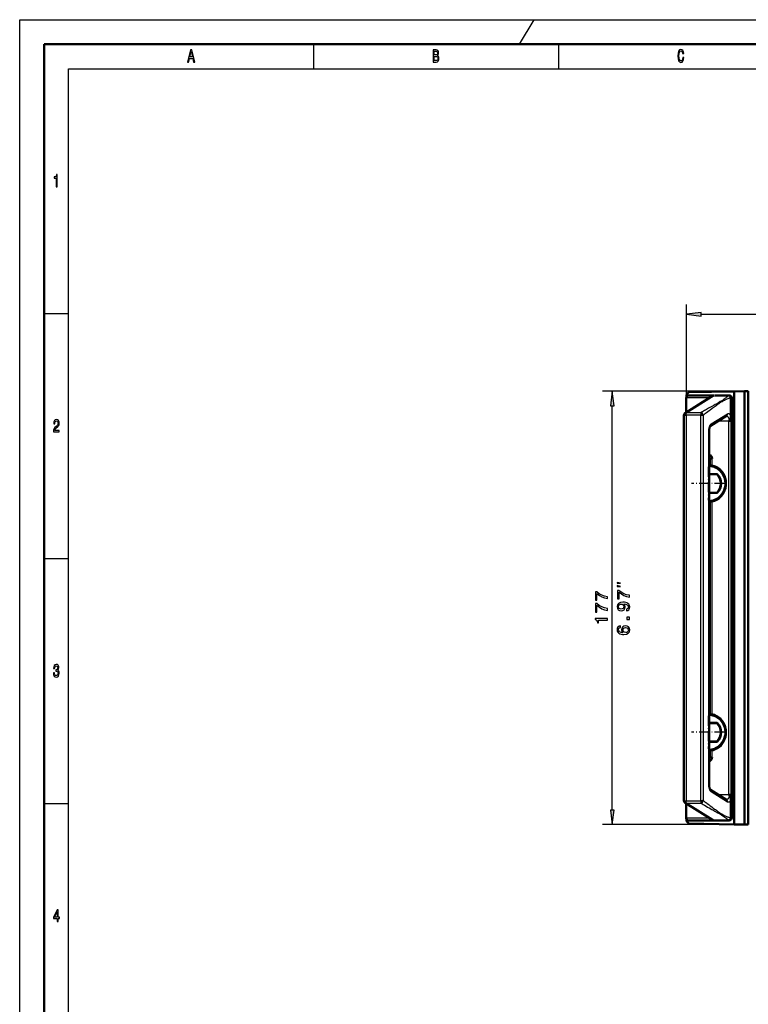
# Model space of a CAD drawing. Extents: x 0 to 841, y 0 to 594.
# Drawn here: x 0 to 149, y 393 to 594 of the extents above; entities that cross this region are included whole.
import ezdxf

# ---------------------------------------------------------------- set-up
doc = ezdxf.new("R2010")
doc.units = 0
doc.linetypes.add('DASHDOT', pattern=[18.5, 12, -3, 0.5, -3])

msp = doc.modelspace()

# ---------------------------------------------------------------- linework, layer by layer
at = {"color": 7, "lineweight": 25}
for p, q in [((0, 0), (0, 594)), ((0, 594), (841, 594)), ((10, 10), (10, 584)), ((10, 584), (831, 584)), ((139.135254, 533.849121), (374.486572, 533.849121)), ((148.685913, 518.158936), (119.004105, 518.158936)), ((121.004105, 432.632813), (121.004105, 515.184631)), ((136.129623, 513.281982), (136.129623, 434.533936)), ((139.094574, 434.533936), (139.094574, 513.281982)), ((139.566193, 513.28186), (139.566193, 434.534088)), ((144.737762, 512.097473), (144.737762, 435.718475)), ((145.250671, 512.097473), (145.250671, 435.718475)), ((140.748871, 437.795074), (140.748871, 510.020844)), ((141.056885, 452.313934), (141.056885, 495.501984)), ((141.380569, 452.278992), (141.380569, 495.536926)), ((148.685913, 429.658447), (119.004105, 429.658447))]:
    msp.add_line(p, q, dxfattribs=at)
at = {"color": 7, "lineweight": 25, "ltscale": 0.145774}
msp.add_line((105, 594), (102, 589), dxfattribs=at)
at = {"color": 7, "lineweight": 50}
for p, q in [((5, 5), (5, 589)), ((5, 589), (836, 589)), ((145.407745, 516.782959), (145.407745, 431.032959)), ((145.882813, 429.706757), (145.882813, 518.108887)), ((148.019867, 518.14624), (148.019867, 429.669464)), ((148.785843, 518.157837), (148.785843, 429.657837)), ((135.642715, 434.561829), (135.642715, 513.254089)), ((140.790344, 437.795074), (140.790344, 510.020844))]:
    msp.add_line(p, q, dxfattribs=at)
at = {"color": 7, "lineweight": 25, "ltscale": 0.125}
for p, q in [((60, 589), (60, 584)), ((110, 589), (110, 584)), ((5, 534), (10, 534)), ((5, 484), (10, 484)), ((5, 434), (10, 434))]:
    msp.add_line(p, q, dxfattribs=at)
at = {"color": 7, "lineweight": 25, "ltscale": 0.460248}
msp.add_line((136.160919, 517.439209), (136.160919, 535.849121), dxfattribs=at)
at = {"color": 7, "lineweight": 50, "ltscale": 0.16514}
msp.add_line((135.868073, 513.699951), (141.474503, 517.193054), dxfattribs=at)
at = {"color": 7, "lineweight": 50, "ltscale": 0.073329}
for p, q in [((136.108551, 513.849792), (136.108551, 516.782959)), ((136.108551, 431.032959), (136.108551, 433.966125))]:
    msp.add_line(p, q, dxfattribs=at)
at = {"color": 7, "lineweight": 25, "ltscale": 0.117695}
for p, q in [((140.816345, 516.782959), (136.108551, 516.782959)), ((136.108551, 431.032959), (140.816345, 431.032959))]:
    msp.add_line(p, q, dxfattribs=at)
at = {"color": 7, "lineweight": 25, "ltscale": 0.166319}
for p, q in [((136.139328, 513.764954), (141.785828, 517.282959)), ((141.785828, 430.532959), (136.139328, 434.050964))]:
    msp.add_line(p, q, dxfattribs=at)
at = {"color": 7, "lineweight": 50, "ltscale": 0.017831}
for p, q in [((136.660828, 517.947937), (136.160919, 517.439209)), ((136.160919, 430.376465), (136.660828, 429.867737))]:
    msp.add_line(p, q, dxfattribs=at)
at = {"color": 7, "lineweight": 50, "ltscale": 0.010867}
msp.add_line((136.160919, 517.004517), (136.160919, 517.439209), dxfattribs=at)
at = {"color": 7, "lineweight": 50, "ltscale": 0.129286}
msp.add_line((136.61438, 517.282959), (141.785812, 517.282959), dxfattribs=at)
at = {"color": 7, "lineweight": 50, "ltscale": 0.230585}
for p, q in [((136.660828, 517.947937), (145.882813, 518.108887)), ((136.660828, 429.867737), (145.882813, 429.706757))]:
    msp.add_line(p, q, dxfattribs=at)
at = {"color": 7, "lineweight": 50, "ltscale": 0.069637}
for p, q in [((141.958771, 517.282959), (144.744263, 517.282959)), ((144.744263, 430.532959), (141.958771, 430.532959))]:
    msp.add_line(p, q, dxfattribs=at)
at = {"color": 7, "lineweight": 50, "ltscale": 0.004091}
msp.add_line((144.744263, 517.282959), (144.907913, 517.282959), dxfattribs=at)
at = {"color": 7, "lineweight": 50, "ltscale": 0.004274}
msp.add_line((145.407745, 516.782959), (145.237595, 516.799377), dxfattribs=at)
at = {"color": 7, "lineweight": 50, "ltscale": 0.09463}
for p, q in [((145.237595, 513.01416), (145.237595, 516.799377)), ((145.237595, 431.016571), (145.237595, 434.801788))]:
    msp.add_line(p, q, dxfattribs=at)
at = {"color": 7, "lineweight": 50, "ltscale": 0.053434}
for p, q in [((145.882828, 518.108459), (148.019867, 518.14563)), ((148.019867, 429.670044), (145.882828, 429.707214))]:
    msp.add_line(p, q, dxfattribs=at)
at = {"color": 7, "lineweight": 50, "ltscale": 0.016654}
for p, q in [((148.019867, 518.14563), (148.685913, 518.157227)), ((148.019867, 429.670044), (148.685913, 429.658447))]:
    msp.add_line(p, q, dxfattribs=at)
at = {"color": 7, "lineweight": 50, "ltscale": 0.0025}
for p, q in [((148.685913, 518.157227), (148.785889, 518.158936)), ((148.685913, 429.658447), (148.785889, 429.656738))]:
    msp.add_line(p, q, dxfattribs=at)
at = {"color": 7, "lineweight": 50, "ltscale": 0.001876}
for p, q in [((148.860916, 517.520447), (148.785889, 517.520447)), ((148.860916, 430.295471), (148.785889, 430.295471))]:
    msp.add_line(p, q, dxfattribs=at)
at = {"color": 7, "lineweight": 25, "ltscale": 0.000162}
msp.add_line((136.09935, 513.637573), (136.099182, 513.644043), dxfattribs=at)
at = {"color": 7, "lineweight": 25, "ltscale": 0.074124}
for p, q in [((139.094574, 513.281982), (136.129623, 513.281982)), ((136.129623, 434.533936), (139.094574, 434.533936))]:
    msp.add_line(p, q, dxfattribs=at)
at = {"color": 7, "lineweight": 25, "ltscale": 0.07412}
for p, q in [((139.104126, 513.764954), (136.139328, 513.764954)), ((136.139328, 434.050964), (139.104126, 434.050964))]:
    msp.add_line(p, q, dxfattribs=at)
at = {"color": 7, "lineweight": 25, "ltscale": 0.0013}
msp.add_line((139.064056, 513.637573), (139.067444, 513.585693), dxfattribs=at)
at = {"color": 7, "lineweight": 50, "ltscale": 0.098027}
msp.add_line((141.037888, 511.048462), (144.365875, 513.121948), dxfattribs=at)
at = {"color": 7, "lineweight": 25, "ltscale": 0.098174}
for p, q in [((141.22702, 511.469727), (144.560013, 513.546326)), ((144.560013, 434.269592), (141.22702, 436.346191))]:
    msp.add_line(p, q, dxfattribs=at)
at = {"color": 7, "lineweight": 50, "ltscale": 0.001655}
msp.add_line((145.237595, 513.01416), (145.240021, 512.947998), dxfattribs=at)
at = {"color": 7, "lineweight": 50, "ltscale": 0.016753}
msp.add_line((145.249359, 512.277954), (145.240189, 512.947998), dxfattribs=at)
at = {"color": 7, "lineweight": 25, "ltscale": 0.050406}
for p, q in [((142.721512, 512.097473), (144.737762, 512.097473)), ((144.737762, 435.718475), (142.721527, 435.718475))]:
    msp.add_line(p, q, dxfattribs=at)
at = {"color": 7, "lineweight": 50, "ltscale": 0.012823}
for p, q in [((144.737762, 512.097473), (145.250671, 512.097473)), ((145.250671, 435.718475), (144.737762, 435.718475))]:
    msp.add_line(p, q, dxfattribs=at)
at = {"color": 7, "lineweight": 50, "ltscale": 0.004067}
for p, q in [((144.900452, 512.097473), (144.737762, 512.097473)), ((144.737762, 435.718475), (144.900452, 435.718475))]:
    msp.add_line(p, q, dxfattribs=at)
at = {"color": 7, "lineweight": 50, "ltscale": 0.004515}
msp.add_line((145.249344, 512.278076), (145.250671, 512.097473), dxfattribs=at)
at = {"color": 7, "lineweight": 25, "ltscale": 0.001037}
for p, q in [((140.790344, 510.020844), (140.748871, 510.020844)), ((140.748871, 437.795074), (140.790344, 437.795074))]:
    msp.add_line(p, q, dxfattribs=at)
at = {"color": 7, "linetype": 'DASHDOT', "lineweight": 25, "ltscale": 0.168999}
msp.add_line((140.560913, 502.687836), (140.560913, 495.927856), dxfattribs=at)
at = {"color": 7, "lineweight": 50, "ltscale": 0.006664}
for p, q in [((141.056885, 504.432953), (140.790344, 504.432953)), ((140.790344, 443.382965), (141.056885, 443.382965))]:
    msp.add_line(p, q, dxfattribs=at)
at = {"color": 7, "lineweight": 25, "ltscale": 0.032976}
for p, q in [((141.056885, 503.113922), (141.056885, 504.432953)), ((141.056885, 443.382965), (141.056885, 444.701996))]:
    msp.add_line(p, q, dxfattribs=at)
at = {"color": 7, "lineweight": 50, "ltscale": 0.008092}
for p, q in [((141.056885, 504.432953), (141.380569, 504.432953)), ((141.380569, 443.382965), (141.056885, 443.382965))]:
    msp.add_line(p, q, dxfattribs=at)
at = {"color": 7, "lineweight": 25, "ltscale": 0.033849}
for p, q in [((141.380569, 503.078979), (141.380569, 504.432953)), ((141.380569, 443.382965), (141.380569, 444.736938))]:
    msp.add_line(p, q, dxfattribs=at)
at = {"color": 7, "lineweight": 50, "ltscale": 0.039916}
for p, q in [((140.790359, 501.242279), (142.386993, 501.24472)), ((142.386993, 497.370972), (140.790359, 497.373413)), ((140.790359, 450.442291), (142.386993, 450.444702)), ((142.386993, 446.570984), (140.790359, 446.573395))]:
    msp.add_line(p, q, dxfattribs=at)
at = {"color": 7, "lineweight": 50, "ltscale": 0.039294}
for p, q in [((142.362122, 501.182831), (140.790359, 501.182831)), ((140.790359, 497.432831), (142.362122, 497.432831)), ((142.362122, 450.382843), (140.790359, 450.382843)), ((140.790359, 446.632843), (142.362122, 446.632843))]:
    msp.add_line(p, q, dxfattribs=at)
at = {"color": 7, "lineweight": 50, "ltscale": 0.001668}
msp.add_line((142.386993, 501.24472), (142.362122, 501.182831), dxfattribs=at)
at = {"color": 7, "lineweight": 25, "ltscale": 0.001547}
for p, q in [((142.362122, 501.182831), (142.404968, 501.227478)), ((142.362122, 450.382843), (142.404968, 450.42749)), ((142.362122, 446.632843), (142.404968, 446.588196))]:
    msp.add_line(p, q, dxfattribs=at)
at = {"color": 7, "lineweight": 50, "ltscale": 0.000623}
for p, q in [((142.386993, 501.24472), (142.404968, 501.227478)), ((142.404968, 497.388214), (142.386993, 497.370972))]:
    msp.add_line(p, q, dxfattribs=at)
at = {"color": 7, "linetype": 'DASHDOT', "lineweight": 25, "ltscale": 0.169}
for p, q in [((143.940918, 499.307831), (137.180908, 499.307831)), ((140.560913, 451.887848), (140.560913, 445.127838)), ((143.940918, 448.507843), (137.180908, 448.507843))]:
    msp.add_line(p, q, dxfattribs=at)
at = {"color": 7, "lineweight": 50, "ltscale": 0.001667}
for p, q in [((142.386993, 497.370972), (142.362122, 497.432831)), ((142.362122, 450.382843), (142.386993, 450.444702)), ((142.362122, 446.632843), (142.386993, 446.570984))]:
    msp.add_line(p, q, dxfattribs=at)
at = {"color": 7, "lineweight": 25, "ltscale": 0.001546}
msp.add_line((142.362122, 497.432831), (142.404968, 497.388214), dxfattribs=at)
at = {"color": 7, "lineweight": 50, "ltscale": 0.000622}
for p, q in [((142.386993, 450.444702), (142.404968, 450.42749)), ((142.404968, 446.588196), (142.386993, 446.570984))]:
    msp.add_line(p, q, dxfattribs=at)
at = {"color": 7, "lineweight": 50, "ltscale": 0.097987}
msp.add_line((144.365875, 434.69397), (141.039246, 436.766602), dxfattribs=at)
at = {"color": 7, "lineweight": 25, "ltscale": 0.000951}
msp.add_line((135.706161, 434.561066), (135.668228, 434.563965), dxfattribs=at)
at = {"color": 7, "lineweight": 50, "ltscale": 0.001623}
msp.add_line((145.23999, 434.866669), (145.237595, 434.801788), dxfattribs=at)
at = {"color": 7, "lineweight": 50, "ltscale": 0.017333}
msp.add_line((145.249573, 435.559937), (145.240173, 434.866699), dxfattribs=at)
at = {"color": 7, "lineweight": 50, "ltscale": 0.00397}
msp.add_line((145.250671, 435.718475), (145.249573, 435.559692), dxfattribs=at)
at = {"color": 7, "lineweight": 50, "ltscale": 0.165141}
msp.add_line((141.474487, 430.622894), (135.868011, 434.115997), dxfattribs=at)
at = {"color": 7, "lineweight": 25, "ltscale": 0.000649}
msp.add_line((139.064056, 434.178345), (139.063843, 434.152405), dxfattribs=at)
at = {"color": 7, "lineweight": 50, "ltscale": 0.010874}
msp.add_line((136.160919, 430.376465), (136.160919, 430.811432), dxfattribs=at)
at = {"color": 7, "lineweight": 50, "ltscale": 0.13361}
msp.add_line((141.958771, 430.532959), (136.61438, 430.532959), dxfattribs=at)
at = {"color": 7, "lineweight": 50, "ltscale": 0.000253}
msp.add_line((144.754395, 430.532867), (144.744263, 430.532959), dxfattribs=at)
at = {"color": 7, "lineweight": 50, "ltscale": 0.003837}
msp.add_line((144.754425, 430.532867), (144.907913, 430.532959), dxfattribs=at)
at = {"color": 7, "lineweight": 25, "ltscale": 0.004273}
msp.add_line((145.237595, 431.016571), (145.407745, 431.032959), dxfattribs=at)
at = {"color": 7, "lineweight": 25}
for points in [[(34.255333, 585.350159), (34.48069, 585.350159), (34.659512, 586.085022), (35.338039, 586.085022), (35.516857, 585.350159), (35.74712, 585.350159), (35.124928, 587.85376), (34.875072, 587.85376)], [(34.737896, 586.391235), (35, 587.49353), (35.262104, 586.391235)], [(85.306198, 586.70105), (85.477669, 586.909973), (85.521759, 587.050476), (85.536453, 587.223328), (85.504608, 587.49353), (85.409081, 587.688049), (85.254753, 587.806946), (85.039192, 587.850159), (84.434151, 587.850159), (84.434151, 585.350159), (85.073486, 585.350159), (85.3013, 585.400574), (85.470314, 585.548279), (85.575645, 585.78241), (85.612389, 586.099426), (85.590347, 586.311951), (85.531555, 586.488464), (85.43602, 586.618164)], [(84.992653, 586.812683), (84.659508, 586.812683), (84.659508, 587.551147), (85.012245, 587.551147), (85.144524, 587.529541), (85.23761, 587.464722), (85.293945, 587.353027), (85.313545, 587.187317), (85.291496, 587.021606), (85.232712, 586.906372), (85.132278, 586.83429)], [(135.396835, 586.279541), (135.347839, 585.97699), (135.266998, 585.760803), (135.154327, 585.627563), (135.022049, 585.58429), (134.862823, 585.64917), (134.7379, 585.843689), (134.654617, 586.160706), (134.62767, 586.600159), (134.654617, 587.036011), (134.735443, 587.356628), (134.860382, 587.551147), (135.022049, 587.619629), (135.139618, 587.583618), (135.240051, 587.482727), (135.318451, 587.320618), (135.37233, 587.09729), (135.605042, 587.09729), (135.531555, 587.439514), (135.404175, 587.698853), (135.230255, 587.860962), (135.022049, 587.918579), (134.76239, 587.828552), (134.56398, 587.576355), (134.4366, 587.162109), (134.392502, 586.600159), (134.4366, 586.038208), (134.56398, 585.623962), (134.76239, 585.368164), (135.022049, 585.281738), (135.249863, 585.350159), (135.433578, 585.541077), (135.5634, 585.854492), (135.631989, 586.279541)], [(85.046539, 585.64917), (84.659508, 585.64917), (84.659508, 586.510071), (85.024498, 586.510071), (85.178818, 586.484863), (85.289047, 586.409241), (85.355186, 586.279541), (85.377235, 586.092224), (85.355186, 585.894104), (85.293945, 585.757202), (85.191063, 585.674377)], [(7.455908, 559.850159), (7.678818, 559.850159), (7.678818, 562.368164), (7.512248, 562.368164), (7.468155, 562.148438), (7.379971, 562.000732), (7.245245, 561.914307), (7.059078, 561.885437), (7.059078, 561.6297), (7.455908, 561.6297)], [(139.135254, 534.240723), (136.160919, 533.849121), (139.135254, 533.45752)], [(121.395691, 515.184631), (121.004105, 518.158936), (120.612534, 515.184631)], [(6.902306, 509.850159), (8.070749, 509.850159), (8.070749, 510.159943), (7.147262, 510.159943), (7.198703, 510.329254), (7.286888, 510.469757), (7.55879, 510.725525), (7.703314, 510.833588), (7.864985, 510.988495), (7.980115, 511.16861), (8.046253, 511.381134), (8.070749, 511.622498), (8.029106, 511.925079), (7.913977, 512.162842), (7.737608, 512.314148), (7.509798, 512.368164), (7.27464, 512.306946), (7.095821, 512.137634), (6.980691, 511.867462), (6.941498, 511.510834), (6.941498, 511.460388), (7.164409, 511.460388), (7.164409, 511.489197), (7.186455, 511.734161), (7.252594, 511.914276), (7.357925, 512.029541), (7.49755, 512.069153), (7.639625, 512.033142), (7.744956, 511.943085), (7.813545, 511.802612), (7.83804, 511.626099), (7.820893, 511.460388), (7.774352, 511.319885), (7.695965, 511.197418), (7.588184, 511.089355), (7.44366, 510.974091), (7.203602, 510.750732), (7.034582, 510.51297), (6.93415, 510.224792), (6.902306, 509.860962)], [(122.670776, 478.954224), (122.004105, 479.12088), (122.004105, 478.954224)], [(122.670776, 478.287567), (122.004105, 478.454224), (122.004105, 478.287567)], [(120.004105, 475.826569), (120.004105, 476.190399), (119.409729, 476.309296), (118.854965, 476.518219), (118.339844, 476.813599), (117.857132, 477.199066), (117.558136, 477.199066), (117.558136, 475.484344), (117.885956, 475.484344), (117.885956, 476.853241), (118.372253, 476.45697), (118.880188, 476.15799), (119.420532, 475.949066)], [(124.504105, 476.119202), (124.504105, 476.483032), (123.909729, 476.601929), (123.354965, 476.810852), (122.839844, 477.106232), (122.357132, 477.491669), (122.058136, 477.491669), (122.058136, 475.776978), (122.385956, 475.776978), (122.385956, 477.145874), (122.872253, 476.749603), (123.380188, 476.450623), (123.920532, 476.241669)], [(120.004105, 473.40799), (120.004105, 473.77182), (119.409729, 473.890686), (118.854965, 474.09964), (118.339844, 474.39502), (117.857132, 474.780457), (117.558136, 474.780457), (117.558136, 473.065765), (117.885956, 473.065765), (117.885956, 474.434662), (118.372253, 474.038391), (118.880188, 473.73941), (119.420532, 473.530457)], [(123.884506, 473.336792), (124.169083, 473.390808), (124.388824, 473.545715), (124.525711, 473.79068), (124.576157, 474.114868), (124.550934, 474.327423), (124.486099, 474.518341), (124.37442, 474.68045), (124.215927, 474.817322), (124.017792, 474.925415), (123.772842, 475.004639), (123.491852, 475.051483), (123.167648, 475.069489), (122.659729, 475.00824), (122.288681, 474.831726), (122.065338, 474.550751), (121.986099, 474.165314), (122.050934, 473.812286), (122.223846, 473.545715), (122.490417, 473.372803), (122.825424, 473.315186), (123.171249, 473.372803), (123.434219, 473.542114), (123.59993, 473.794281), (123.653961, 474.114868), (123.58551, 474.453491), (123.376587, 474.709259), (123.776443, 474.651611), (124.06102, 474.536346), (124.230331, 474.359833), (124.284363, 474.118469), (124.259155, 473.931152), (124.179901, 473.794281), (124.053818, 473.704224), (123.884506, 473.668182)], [(122.821823, 473.664581), (122.59848, 473.700623), (122.421967, 473.801483), (122.310303, 473.959991), (122.270676, 474.165314), (122.310303, 474.377838), (122.421967, 474.539948), (122.594879, 474.640808), (122.818222, 474.68045), (123.045166, 474.640808), (123.214478, 474.539948), (123.318939, 474.374237), (123.354965, 474.15451), (123.318939, 473.95639), (123.214478, 473.801483), (123.048767, 473.700623)], [(120.004105, 471.425293), (120.004105, 471.753082), (117.486099, 471.753082), (117.486099, 471.508148), (117.705841, 471.443298), (117.853531, 471.313599), (117.939987, 471.115479), (117.968796, 470.841705), (118.224564, 470.841705), (118.224564, 471.425293)], [(124.504105, 471.53418), (124.504105, 472.031311), (123.967361, 472.031311), (123.967361, 471.53418)], [(122.677734, 470.228729), (122.385956, 470.160278), (122.169815, 470.00177), (122.032928, 469.756805), (121.986099, 469.439819), (122.011307, 469.227264), (122.079758, 469.043549), (122.191422, 468.881439), (122.34993, 468.744568), (122.54805, 468.636505), (122.789413, 468.557251), (123.07399, 468.506805), (123.394592, 468.492401), (123.906128, 468.550049), (124.277161, 468.726563), (124.500504, 469.011139), (124.576157, 469.400177), (124.511307, 469.749603), (124.341995, 470.016174), (124.075424, 470.189087), (123.736816, 470.250336), (123.394592, 470.189087), (123.131622, 470.023376), (122.965927, 469.767609), (122.908279, 469.450623), (122.980331, 469.108398), (123.185654, 468.852631), (122.789413, 468.906677), (122.504822, 469.021942), (122.33551, 469.198456), (122.277878, 469.44342), (122.306702, 469.623535), (122.382339, 469.760406), (122.508423, 469.850464), (122.677734, 469.897308)], [(123.740417, 469.900909), (123.967361, 469.861267), (124.140274, 469.760406), (124.255539, 469.598297), (124.291565, 469.396576), (124.255539, 469.184052), (124.143875, 469.021942), (123.970963, 468.91748), (123.744019, 468.88504), (123.520676, 468.921082), (123.351364, 469.021942), (123.243301, 469.187653), (123.203674, 469.41098), (123.243301, 469.60553), (123.347763, 469.760406), (123.517075, 469.861267)], [(6.882709, 460.635468), (6.882709, 460.61026), (6.921902, 460.264435), (7.037032, 460.005066), (7.2183, 459.839355), (7.458357, 459.778107), (7.713112, 459.839355), (7.904179, 459.997864), (8.026657, 460.25), (8.070749, 460.574219), (8.051152, 460.786743), (7.997262, 460.959656), (7.909078, 461.092957), (7.791498, 461.190216), (7.95072, 461.384735), (8.00706, 461.69455), (7.970317, 461.975525), (7.864985, 462.188049), (7.693516, 462.32135), (7.458357, 462.368164), (7.237896, 462.310547), (7.068876, 462.152039), (6.958645, 461.899872), (6.921902, 461.56485), (6.921902, 461.539642), (7.139914, 461.539642), (7.15951, 461.770203), (7.223199, 461.935883), (7.326081, 462.036743), (7.470605, 462.072784), (7.597982, 462.043976), (7.691066, 461.968323), (7.747406, 461.845825), (7.769452, 461.680115), (7.747406, 461.503632), (7.688617, 461.384735), (7.585735, 461.312683), (7.446109, 461.291077), (7.350576, 461.294678), (7.350576, 461.010101), (7.470605, 461.017303), (7.624928, 460.984894), (7.740057, 460.898438), (7.808645, 460.757935), (7.833141, 460.574219), (7.806196, 460.365295), (7.735158, 460.210388), (7.622478, 460.113129), (7.473055, 460.080719), (7.318732, 460.11673), (7.206052, 460.224792), (7.135015, 460.397705), (7.108069, 460.635468)], [(120.612534, 432.632813), (121.004105, 429.658447), (121.395691, 432.632813)], [(7.634726, 409.850159), (7.855187, 409.850159), (7.855187, 410.469757), (8.097694, 410.469757), (8.097694, 410.757935), (7.855187, 410.757935), (7.855187, 412.296112), (7.632277, 412.296112), (6.887608, 410.786743), (6.887608, 410.469757), (7.634726, 410.469757)], [(7.093372, 410.757935), (7.634726, 411.878265), (7.634726, 410.757935)]]:
    msp.add_lwpolyline(points, close=True, dxfattribs=at)
for points in [[(144.744263, 517.282959), (144.690613, 517.228394), (144.635147, 517.17395), (144.518982, 517.065491), (144.396088, 516.957458), (144.2668, 516.849854), (144.146759, 516.754639), (144.022156, 516.659668), (143.893204, 516.565063), (143.793793, 516.494324), (143.692169, 516.423706), (143.482697, 516.28302), (143.265625, 516.142883), (143.066925, 516.01886), (142.863403, 515.895264), (142.665436, 515.777832), (142.464111, 515.660706), (142.239716, 515.532471), (142.012466, 515.404541), (141.797318, 515.284851), (141.36319, 515.045959), (140.685394, 514.674927), (140.237946, 514.427246), (140.017151, 514.303101), (139.813019, 514.186768), (139.61171, 514.070129), (139.35463, 513.917847), (139.104126, 513.764954)], [(145.237595, 516.799377), (145.11264, 516.769043), (144.974762, 516.731018), (144.897751, 516.707703), (144.819962, 516.682739), (144.742249, 516.656311), (144.587891, 516.59967), (144.433838, 516.537781), (144.280029, 516.470886), (144.152069, 516.411499), (144.024277, 516.348938), (143.896652, 516.283447), (143.801056, 516.232361), (143.705536, 516.17981), (143.610107, 516.125671), (143.514771, 516.07019), (143.413162, 516.009521), (143.311661, 515.947327), (143.108948, 515.818848), (142.906586, 515.685425), (142.760025, 515.585876), (142.613632, 515.484192), (142.45752, 515.373718), (142.301605, 515.261353), (142.000153, 515.039795), (141.7995, 514.889893), (141.398804, 514.587585), (140.998566, 514.285767), (140.798492, 514.136536), (140.498138, 513.91626), (140.265823, 513.750061), (140.033112, 513.588318), (139.908661, 513.504089), (139.784058, 513.42157), (139.675186, 513.350952), (139.566193, 513.28186)], [(135.642715, 513.254028), (135.643036, 513.253235), (135.643585, 513.252808), (135.645508, 513.252075), (135.650482, 513.251526), (135.668228, 513.251953)], [(135.668228, 513.251953), (135.670776, 513.294983), (135.673431, 513.316467), (135.677124, 513.33783), (135.683762, 513.365967), (135.692474, 513.393616), (135.703415, 513.420593), (135.717438, 513.44812), (135.734039, 513.474426), (135.753204, 513.499329), (135.774872, 513.522583)], [(135.668228, 513.251953), (135.707932, 513.255005), (135.828354, 513.265869), (135.937805, 513.274353), (136.029251, 513.279541)], [(135.774872, 513.522583), (135.766617, 513.532837), (135.759872, 513.542725), (135.753311, 513.555542), (135.749603, 513.567688), (135.748764, 513.579163), (135.750488, 513.589233), (135.754547, 513.598755), (135.760727, 513.607483)], [(135.774872, 513.522583), (135.788193, 513.535034), (135.802124, 513.546631), (135.831604, 513.567505), (135.862915, 513.585327), (135.895645, 513.600281), (135.928421, 513.612305), (135.96199, 513.62207), (135.994293, 513.629517), (136.026886, 513.635376), (136.06311, 513.640381), (136.099182, 513.644043)], [(136.061096, 513.326599), (135.987854, 513.370117), (135.951752, 513.391968), (135.8992, 513.424866), (135.865356, 513.447449), (135.833618, 513.470337), (135.811661, 513.487732), (135.791763, 513.50531), (135.780182, 513.516785), (135.774872, 513.522583)], [(136.139328, 513.764954), (136.110718, 513.764526), (136.082153, 513.763062), (136.044281, 513.759338), (136.006897, 513.753235), (135.970276, 513.744446), (135.934738, 513.732788), (135.900574, 513.717957), (135.868073, 513.699951)], [(136.099182, 513.644043), (136.099213, 513.666565), (136.100494, 513.687317), (136.102295, 513.700928), (136.104904, 513.713501), (136.110947, 513.731445), (136.119522, 513.746521), (136.130814, 513.758728), (136.139328, 513.764954)], [(136.127258, 513.350647), (136.124084, 513.390991), (136.115509, 513.470825), (136.106445, 513.548279), (136.102722, 513.585266), (136.09935, 513.637573)], [(139.104126, 513.764954), (139.092133, 513.755615), (139.082458, 513.743958), (139.074997, 513.729919), (139.071075, 513.718933), (139.068069, 513.706787), (139.065613, 513.691162), (139.064209, 513.674194), (139.064056, 513.637573)], [(139.282318, 513.667725), (139.211975, 513.658447), (139.146591, 513.650024), (139.113525, 513.645447), (139.064056, 513.637573)], [(139.328766, 513.616516), (139.287109, 513.611816), (139.2005, 513.602966), (139.141525, 513.596313), (139.111877, 513.592468), (139.067444, 513.585693)], [(139.067444, 513.585693), (139.075287, 513.513123), (139.084229, 513.437744), (139.090881, 513.369019), (139.093155, 513.334229), (139.094574, 513.281982)], [(139.094574, 513.281982), (139.156311, 513.280579), (139.197632, 513.27832), (139.27948, 513.272095), (139.358658, 513.265625), (139.396545, 513.263062), (139.450256, 513.261169)], [(139.450256, 513.261169), (139.476471, 513.261536), (139.50061, 513.263062), (139.519028, 513.265503), (139.535751, 513.269104), (139.552094, 513.274597), (139.566193, 513.28186)], [(144.320984, 513.093994), (144.360733, 513.086731), (144.400452, 513.075378), (144.439911, 513.059937), (144.478882, 513.040405), (144.517166, 513.016724), (144.554535, 512.989136), (144.590805, 512.957581), (144.625748, 512.922302), (144.65918, 512.883423), (144.689148, 512.843689), (144.717484, 512.801147), (144.744049, 512.755981), (144.768723, 512.708496), (144.791428, 512.658875), (144.804581, 512.626892), (144.816925, 512.594238), (144.839081, 512.527161), (144.857864, 512.458252), (144.873199, 512.388), (144.885315, 512.315125), (144.893799, 512.242004), (144.898804, 512.169312), (144.900452, 512.097473)], [(144.560013, 513.546326), (144.589828, 513.563049), (144.619781, 513.576477), (144.649841, 513.58667), (144.680023, 513.593445), (144.710312, 513.596924), (144.740692, 513.597107), (144.757507, 513.595703), (144.774323, 513.593384), (144.791229, 513.589966), (144.80809, 513.58551), (144.841553, 513.573547), (144.874725, 513.557556), (144.907562, 513.537476), (144.940002, 513.513306), (144.971924, 513.485168), (145.003265, 513.452942), (145.033676, 513.417114), (145.063339, 513.37738), (145.092194, 513.333923), (145.120117, 513.286682), (145.147064, 513.235779), (145.163361, 513.202148), (145.179199, 513.167175), (145.209442, 513.093201), (145.237595, 513.01416)], [(140.748871, 510.020844), (140.750397, 510.123383), (140.754883, 510.225037), (140.762314, 510.32547), (140.772644, 510.424347), (140.785995, 510.522217), (140.80217, 510.617554), (140.821014, 510.709747), (140.842316, 510.798157), (140.866913, 510.885712), (140.893936, 510.968567), (140.923187, 511.046387), (140.954483, 511.118866), (140.970825, 511.153046), (140.98761, 511.185822), (141.004776, 511.217072), (141.022308, 511.246887), (141.05249, 511.293427), (141.083618, 511.335815), (141.11557, 511.373962), (141.148224, 511.407776), (141.181458, 511.437195), (141.204102, 511.454437), (141.22702, 511.469727)], [(141.056885, 503.113922), (141.080353, 503.110016), (141.104889, 503.107086), (141.138962, 503.104279), (141.210785, 503.10025), (141.260513, 503.096924), (141.285706, 503.094574), (141.323685, 503.089813), (141.352188, 503.084991), (141.380569, 503.078979)], [(141.06868, 503.00885), (141.09613, 502.999664), (141.124481, 502.991455), (141.163269, 502.981506), (141.243195, 502.962769), (141.297699, 502.949463), (141.325195, 502.942108), (141.366592, 502.929932)], [(141.111511, 502.913696), (141.1604, 502.899933), (141.194305, 502.891083), (141.264267, 502.87326), (141.346252, 502.851257)], [(141.32962, 502.835693), (141.332245, 502.835419), (141.337662, 502.837921), (141.340454, 502.840973), (141.346207, 502.851074)], [(141.380569, 495.536926), (141.352188, 495.530914), (141.323685, 495.526123), (141.285706, 495.521332), (141.260498, 495.518982), (141.21077, 495.515656), (141.138947, 495.511627), (141.104889, 495.50882), (141.080353, 495.50589), (141.056885, 495.501984)], [(141.366547, 495.685974), (141.315063, 495.67099), (141.280777, 495.66214), (141.21286, 495.646149), (141.146744, 495.630432), (141.114761, 495.621887), (141.0914, 495.614868), (141.068695, 495.607086)], [(141.346024, 495.765137), (141.340271, 495.775085), (141.334793, 495.779846), (141.329605, 495.780243)], [(141.056885, 452.313934), (141.080353, 452.310028), (141.104889, 452.307098), (141.138947, 452.304291), (141.21077, 452.300262), (141.260498, 452.296936), (141.285706, 452.294586), (141.323685, 452.289795), (141.352188, 452.285004), (141.380569, 452.278992)], [(141.06868, 452.208862), (141.09613, 452.199677), (141.124481, 452.191437), (141.163269, 452.181488), (141.243195, 452.162781), (141.297684, 452.149445), (141.325195, 452.14212), (141.366592, 452.129944)], [(141.111511, 452.113678), (141.1604, 452.099915), (141.194305, 452.091095), (141.264267, 452.073242), (141.346252, 452.05127)], [(141.32962, 452.035675), (141.332245, 452.0354), (141.337662, 452.037903), (141.340454, 452.040955), (141.346207, 452.051056)], [(141.380569, 444.736938), (141.352188, 444.730927), (141.323685, 444.726105), (141.285706, 444.721344), (141.260513, 444.718994), (141.210785, 444.715668), (141.138962, 444.711639), (141.104889, 444.708832), (141.080353, 444.705902), (141.056885, 444.701996)], [(141.366547, 444.885986), (141.315063, 444.870972), (141.280777, 444.862152), (141.21286, 444.846161), (141.146744, 444.830444), (141.114761, 444.821899), (141.0914, 444.81485), (141.068695, 444.807098)], [(141.346024, 444.965149), (141.340271, 444.975098), (141.334793, 444.979858), (141.329605, 444.980225)], [(141.22702, 436.346191), (141.209656, 436.357513), (141.192505, 436.369934), (141.158752, 436.398041), (141.125763, 436.430542), (141.093567, 436.467468), (141.062164, 436.508728), (141.03772, 436.544708), (141.013916, 436.583282), (140.990768, 436.62442), (140.974121, 436.656433), (140.957916, 436.689819), (140.941742, 436.725464), (140.926071, 436.762512), (140.896667, 436.839691), (140.869415, 436.922058), (140.844482, 437.009369), (140.822067, 437.101257), (140.803223, 437.192596), (140.787018, 437.286987), (140.77356, 437.384064), (140.762939, 437.483459), (140.755173, 437.586121), (140.750504, 437.690063), (140.748871, 437.795074)], [(135.668228, 434.563965), (135.650391, 434.564392), (135.645432, 434.563812), (135.643539, 434.56311), (135.643005, 434.562653), (135.642715, 434.561829)], [(135.668228, 434.563965), (135.665924, 434.506012), (135.666046, 434.477325), (135.667145, 434.448975), (135.670456, 434.411926), (135.676178, 434.376099), (135.684692, 434.341919)], [(135.706039, 434.561066), (135.703369, 434.506653), (135.70253, 434.479584), (135.702209, 434.439301), (135.702881, 434.409485), (135.704544, 434.380096), (135.709305, 434.33725), (135.712906, 434.316498), (135.717438, 434.296326)], [(135.717438, 434.296326), (135.733795, 434.279968), (135.751831, 434.265076), (135.771362, 434.251556), (135.786896, 434.24234), (135.803055, 434.233826), (135.837082, 434.218994), (135.87294, 434.206818), (135.917175, 434.195526), (135.962921, 434.187378), (136.009552, 434.182068)], [(136.029251, 434.536407), (136.028168, 434.48114), (136.026276, 434.444427), (136.020767, 434.37149), (136.014648, 434.299438), (136.012039, 434.263885), (136.009644, 434.211456), (136.009552, 434.182068)], [(136.09935, 434.178345), (136.102844, 434.231995), (136.106659, 434.269836), (136.115936, 434.348816), (136.124573, 434.430511), (136.127655, 434.471924), (136.129105, 434.502991), (136.129623, 434.533936)], [(139.094574, 434.533936), (139.094055, 434.502991), (139.092606, 434.471924), (139.089508, 434.430511), (139.080811, 434.348816), (139.071457, 434.269836), (139.067596, 434.231995), (139.064056, 434.178345)], [(139.450256, 434.554718), (139.396637, 434.552826), (139.358734, 434.550323), (139.279465, 434.543823), (139.197525, 434.537598), (139.156219, 434.535339), (139.094574, 434.533936)], [(139.094574, 434.533936), (139.129868, 434.493103), (139.198563, 434.41095), (139.2659, 434.330658), (139.299469, 434.292267), (139.320923, 434.268951)], [(139.566193, 434.534088), (139.552094, 434.541321), (139.535751, 434.546783), (139.519028, 434.550415), (139.50061, 434.552826), (139.476471, 434.554413), (139.450256, 434.554718)], [(139.566193, 434.534088), (139.739349, 434.423553), (139.912216, 434.309418), (140.084869, 434.192078), (140.214203, 434.102142), (140.343475, 434.010742), (140.601791, 433.824219), (140.80304, 433.675964), (141.004211, 433.525879), (141.319, 433.288696), (141.63385, 433.050781), (141.913818, 432.840546), (142.053864, 432.736389), (142.264069, 432.58194), (142.465668, 432.436493), (142.66745, 432.294159), (142.798355, 432.203827), (142.929382, 432.115234), (143.057739, 432.030334), (143.186218, 431.947388), (143.359634, 431.838989), (143.533325, 431.734741), (143.707367, 431.63504), (143.887939, 431.537018), (143.978394, 431.490112), (144.06897, 431.444672), (144.189941, 431.386475), (144.311096, 431.331116), (144.432495, 431.278717), (144.57843, 431.21991), (144.72464, 431.165802), (144.871155, 431.116577), (145.017914, 431.072479), (145.091415, 431.052429), (145.237595, 431.016571)], [(144.900452, 435.718475), (144.898834, 435.647522), (144.893982, 435.575745), (144.885712, 435.503632), (144.873886, 435.431641), (144.858505, 435.360382), (144.839569, 435.290405), (144.817596, 435.223633), (144.805359, 435.191101), (144.792328, 435.15921), (144.771301, 435.112762), (144.74855, 435.068176), (144.724167, 435.025635), (144.698242, 434.985291), (144.667725, 434.943298), (144.635574, 434.90448), (144.601929, 434.869019), (144.566956, 434.837036), (144.530853, 434.808746), (144.493805, 434.78421), (144.459885, 434.765442), (144.425461, 434.749817), (144.390717, 434.737366), (144.355835, 434.728088), (144.320984, 434.721924)], [(145.237595, 434.801788), (145.208832, 434.7211), (145.193512, 434.682495), (145.177673, 434.645264), (145.161591, 434.609985), (145.14505, 434.576111), (145.119232, 434.527618), (145.092499, 434.482483), (145.064941, 434.440796), (145.036621, 434.402557), (145.019287, 434.381287), (145.001724, 434.361298), (144.977982, 434.33667), (144.953903, 434.314331), (144.92952, 434.294312), (144.899902, 434.273376), (144.869934, 434.255798), (144.839676, 434.241577), (144.809204, 434.230774), (144.778549, 434.223328), (144.74826, 434.219299), (144.717957, 434.218628), (144.687729, 434.221252), (144.655624, 434.227722), (144.623611, 434.237976), (144.591736, 434.251953), (144.560013, 434.269592)], [(136.009552, 434.182068), (136.01059, 434.158325), (136.012939, 434.135956), (136.016968, 434.115295), (136.021271, 434.101105), (136.026825, 434.088196), (136.034882, 434.075165), (136.044891, 434.064117), (136.056824, 434.055206)], [(136.139328, 434.050964), (136.12738, 434.060303), (136.117722, 434.07196), (136.110291, 434.085999), (136.106384, 434.096985), (136.103394, 434.10907), (136.100922, 434.124695), (136.099518, 434.141724), (136.09935, 434.178345)], [(139.063843, 434.152405), (139.064758, 434.133575), (139.066788, 434.116241), (139.069611, 434.102325), (139.073517, 434.089722), (139.081116, 434.074036), (139.091278, 434.061157), (139.104126, 434.050964)], [(139.104126, 434.050964), (139.339279, 433.907318), (139.580353, 433.76416), (139.826538, 433.621429), (140.146545, 433.43988), (140.471848, 433.258698), (140.76828, 433.09549), (141.364532, 432.769196), (141.760376, 432.551514), (141.956635, 432.442535), (142.247833, 432.278809), (142.564865, 432.096832), (142.720535, 432.005615), (142.874023, 431.914246), (143.109848, 431.770538), (143.338928, 431.626312), (143.56044, 431.481415), (143.755997, 431.348083), (143.854492, 431.278656), (143.950836, 431.209015), (144.038147, 431.144257), (144.123459, 431.079346), (144.260635, 430.971039), (144.391663, 430.862244), (144.516174, 430.75296), (144.577942, 430.696228), (144.637848, 430.639343), (144.69191, 430.586212), (144.744263, 430.532959)]]:
    msp.add_lwpolyline(points, dxfattribs=at)
at = {"color": 7, "lineweight": 50}
for points in [[(135.64267, 513.254028), (135.643799, 513.295959), (135.647415, 513.338135), (135.654327, 513.382324), (135.664642, 513.42572), (135.673279, 513.453369), (135.681274, 513.474915), (135.69014, 513.49585), (135.699982, 513.516357), (135.712463, 513.539246), (135.726196, 513.561401), (135.741058, 513.582703), (135.760727, 513.607483)], [(145.240021, 512.947998), (145.238922, 512.879028), (145.2341, 512.811462), (145.225586, 512.745239), (145.213318, 512.680481), (145.197327, 512.617126), (145.177643, 512.555298), (145.154388, 512.494995), (145.139526, 512.461243), (145.123627, 512.42804), (145.10672, 512.395264), (145.088867, 512.363037), (145.050812, 512.300293), (145.009979, 512.239685)], [(140.790344, 510.020844), (140.79187, 510.11554), (140.796295, 510.208893), (140.804718, 510.311768), (140.812653, 510.381744), (140.822189, 510.449768), (140.833221, 510.515411), (140.845581, 510.578369), (140.859314, 510.63913), (140.874084, 510.69635), (140.889648, 510.749695), (140.905853, 510.799133), (140.925232, 510.85144), (140.937897, 510.882263), (140.962097, 510.93457), (140.983948, 510.97522), (141.002716, 511.005371), (141.019684, 511.028778), (141.037796, 511.048615)], [(141.380569, 504.432953), (141.378632, 504.486816), (141.37616, 504.513977), (141.372681, 504.54126), (141.366425, 504.577789), (141.358292, 504.61438), (141.348297, 504.65094), (141.333771, 504.694672), (141.316528, 504.738129), (141.29657, 504.781158), (141.273911, 504.823578), (141.248627, 504.865265), (141.221451, 504.905182), (141.191895, 504.944153), (141.160095, 504.982056), (141.126099, 505.018768), (141.102386, 505.04245), (141.07782, 505.065552), (141.052185, 505.088226), (141.025726, 505.11026), (140.970764, 505.152222), (140.913025, 505.191406), (140.852814, 505.227753), (140.790436, 505.261169)], [(140.790421, 442.554749), (140.828125, 442.574463), (140.865082, 442.595215), (140.922882, 442.63089), (140.978302, 442.669189), (141.031097, 442.710022), (141.080994, 442.753296), (141.127701, 442.798828), (141.14978, 442.822388), (141.17099, 442.846436), (141.197815, 442.879272), (141.222961, 442.912842), (141.246368, 442.947144), (141.270538, 442.986481), (141.292389, 443.026489), (141.311829, 443.067078), (141.328857, 443.108093), (141.34343, 443.149384), (141.35556, 443.190826), (141.365265, 443.23233), (141.372543, 443.273773), (141.376038, 443.300934), (141.37854, 443.327972), (141.380066, 443.35556), (141.380569, 443.382965)], [(141.039185, 436.76651), (141.022858, 436.783356), (141.008026, 436.802795), (140.993744, 436.824371), (140.975586, 436.85553), (140.952362, 436.901428), (140.940109, 436.928528), (140.917084, 436.985626), (140.898819, 437.037598), (140.882782, 437.08902), (140.867432, 437.14444), (140.853027, 437.203552), (140.839798, 437.265686), (140.827972, 437.330231), (140.817581, 437.397369), (140.808731, 437.466736), (140.801025, 437.543884), (140.794556, 437.636871), (140.791046, 437.731293), (140.790344, 437.795074)], [(145.009689, 435.576691), (145.05069, 435.515869), (145.070129, 435.484741), (145.088776, 435.453156), (145.106567, 435.421021), (145.123459, 435.388336), (145.146927, 435.338287), (145.167999, 435.286926), (145.186539, 435.234314), (145.202408, 435.180389), (145.216553, 435.1203), (145.227402, 435.058716), (145.234924, 434.995819), (145.239136, 434.931732), (145.23999, 434.866669)]]:
    msp.add_lwpolyline(points, dxfattribs=at)
for centre, radius, start, end in [((136.608871, 516.781006), 0.500523, 107.587678, 179.773598), ((136.614334, 516.77179), 0.511194, 89.995597, 107.858953), ((141.79184, 516.67627), 0.606553, 90.567994, 121.553707), ((144.744629, 516.789246), 0.493676, 65.334598, 90.04235), ((144.907806, 516.783081), 0.499914, 359.988722, 89.988658), ((144.743073, 516.789124), 0.494567, 1.187984, 65.179484), ((136.109512, 513.311646), 0.457359, 121.694437, 139.695223), ((143.139847, 513.567261), 2.293452, 320.143865, 324.629917), ((140.513367, 499.478485), 3.45449, 78.917877, 85.40946), ((140.419342, 498.988953), 3.952956, 76.682807, 78.944009), ((140.495667, 499.31012), 3.622864, 61.289808, 76.687684), ((140.493744, 499.307953), 3.625744, 300.919185, 61.279569), ((140.560913, 499.307831), 2.6, 313.850174, 46.149826), ((140.56488, 499.3078), 2.659134, 313.788316, 46.212701), ((140.513397, 499.13739), 3.454438, 274.598552, 281.082218), ((140.418579, 499.629517), 3.955607, 281.059856, 283.319263), ((140.495667, 499.305817), 3.622885, 283.312139, 300.910497), ((140.513397, 448.678528), 3.454457, 78.917939, 85.409583), ((140.419373, 448.189117), 3.952795, 76.682752, 78.944044), ((140.495667, 448.510101), 3.622864, 61.289801, 76.687677), ((140.493744, 448.507965), 3.625744, 300.919205, 61.279569), ((140.560913, 448.507843), 2.6, 313.850174, 46.149826), ((140.56488, 448.507874), 2.659132, 313.787254, 46.211725), ((140.513367, 448.337433), 3.454504, 274.598791, 281.082307), ((140.418579, 448.829498), 3.955613, 281.059836, 283.319276), ((140.495667, 448.505829), 3.622886, 283.312166, 300.910504), ((136.256592, 434.559875), 0.613886, 179.815166, 198.008144), ((136.165802, 434.531738), 0.518797, 198.151127, 205.566582), ((136.139343, 434.521454), 0.490518, 205.817127, 218.062959), ((136.100723, 434.490509), 0.440981, 217.990928, 238.144603), ((143.154083, 434.259033), 2.275874, 35.378519, 39.885381), ((136.604187, 431.033142), 0.495626, 180.021824, 210.805569), ((136.613159, 431.0401), 0.507033, 210.959631, 270.136813), ((141.79184, 431.139648), 0.606559, 238.44397, 269.431835), ((144.753967, 431.017578), 0.484721, 270.050944, 289.970747), ((144.907806, 431.032867), 0.499914, 270.011329, 0.011261), ((144.755127, 431.015106), 0.481985, 289.941425, 330.107783), ((144.75351, 431.016449), 0.484084, 330.064326, 0.013386)]:
    msp.add_arc(centre, radius, start, end, dxfattribs=at)
at = {"color": 7, "lineweight": 25}
for centre, radius, start, end in [((136.135773, 511.013031), 2.268963, 90.155369, 92.690967), ((136.11882, 513.25354), 0.093164, 128.31931, 163.830393), ((136.139923, 513.208496), 0.142298, 95.092981, 123.719711), ((135.551727, 512.468811), 0.997617, 54.599569, 59.297797), ((135.062012, 513.279175), 1.067631, 0.149477, 3.837242), ((139.10672, 513.316772), 0.448127, 55.218043, 90.332353), ((139.029572, 513.419312), 0.354007, 44.509269, 77.829077), ((139.227173, 514.129028), 0.464436, 276.8182, 286.929175), ((138.908386, 513.281982), 0.537253, 38.513999, 45.891037), ((139.296356, 514.005188), 0.389706, 274.765926, 288.646448), ((138.871613, 513.262512), 0.578504, 359.866961, 37.75233), ((139.101471, 513.310974), 0.455855, 45.517572, 55.090349), ((139.071747, 513.286804), 0.494188, 359.421248, 45.018774), ((140.344742, 499.476868), 3.706127, 78.92162, 83.094292), ((141.494385, 503.108765), 0.437451, 179.325169, 193.215933), ((141.358582, 503.077972), 0.298115, 193.420866, 205.738211), ((141.274475, 503.037872), 0.204904, 205.845745, 217.30616), ((141.204987, 502.978363), 0.113417, 214.676947, 256.361134), ((140.999252, 502.980469), 0.370543, 339.546882, 352.167166), ((140.482971, 503.088745), 0.897728, 349.81081, 359.376465), ((140.48912, 499.31012), 3.872865, 61.289862, 76.692458), ((140.487198, 499.307953), 3.875751, 300.918734, 61.280177), ((140.344513, 499.141113), 3.708176, 276.905189, 281.075566), ((141.493225, 495.507263), 0.436311, 166.762853, 180.694215), ((141.358597, 495.537933), 0.298142, 154.262063, 166.572058), ((141.274475, 495.578064), 0.204902, 142.693416, 154.154228), ((141.204987, 495.637543), 0.113417, 103.638613, 145.32252), ((141.002487, 495.63623), 0.367172, 7.778826, 20.567286), ((140.479858, 495.52655), 0.900857, 0.660763, 10.192699), ((140.489105, 499.305847), 3.87292, 283.307631, 300.910401), ((140.344666, 448.675537), 3.707461, 78.924325, 83.095474), ((141.49437, 452.308777), 0.43745, 179.325237, 193.21607), ((141.358582, 452.277985), 0.298113, 193.42103, 205.738251), ((141.274475, 452.237854), 0.204902, 205.845759, 217.30657), ((141.205048, 452.178192), 0.113301, 214.586256, 256.310584), ((140.999252, 452.180481), 0.370539, 339.546756, 352.167197), ((140.482971, 452.288757), 0.897727, 349.8108, 359.37647), ((140.48912, 448.510101), 3.872865, 61.289862, 76.692451), ((140.487198, 448.507965), 3.875751, 300.918748, 61.280177), ((140.344696, 448.338501), 3.705585, 276.907272, 281.080613), ((141.49324, 444.707275), 0.43632, 166.763768, 180.695008), ((141.358612, 444.737915), 0.298151, 154.26306, 166.573001), ((141.274475, 444.778046), 0.20491, 142.695588, 154.155157), ((141.205048, 444.837738), 0.113303, 103.691042, 145.416271), ((141.002899, 444.835938), 0.366844, 7.836066, 20.636071), ((140.479858, 444.726563), 0.900857, 0.660774, 10.192708), ((140.489105, 448.505859), 3.87292, 283.307644, 300.910415), ((135.851624, 434.428894), 0.188232, 198.202394, 207.521709), ((135.882324, 434.449768), 0.225187, 208.62152, 222.945151), ((135.91449, 434.410583), 0.239815, 196.633964, 205.368574), ((136.366119, 440.946991), 6.419621, 264.099663, 266.991921), ((135.917542, 434.341248), 0.204954, 192.655666, 216.628838), ((136.135773, 436.802887), 2.268963, 267.309033, 269.844631), ((139.039093, 434.548737), 0.397086, 273.573163, 315.20822), ((139.836456, 434.742889), 0.700089, 222.593396, 233.574715), ((138.999069, 434.586151), 0.45211, 315.416746, 356.014688), ((139.071747, 434.529083), 0.494188, 314.981223, 0.578752), ((136.093506, 434.495361), 0.441546, 239.274685, 265.235292), ((136.097412, 435.214325), 1.035984, 265.135175, 270.107033), ((136.135818, 434.816406), 0.765419, 264.074399, 270.262796), ((139.107086, 434.498077), 0.446996, 269.621824, 314.587568)]:
    msp.add_arc(centre, radius, start, end, dxfattribs=at)
for centre, major_axis, start_param, end_param in [((144.101486, 513.546326), (0.264404, -0.424377), 0.0051864247, 1.0644954557), ((140.768478, 511.469727), (0.264404, -0.424377), 6.2831844617, 7.3476807628), ((140.768478, 436.346191), (-0.264404, -0.424377), 2.0770971979, 3.125215274), ((144.101486, 434.269592), (-0.264404, -0.424377), 2.0770971979, 3.1415934991)]:
    msp.add_ellipse(centre, major_axis=major_axis, ratio=0.890005, start_param=start_param, end_param=end_param, dxfattribs=at)
for points in [[(139.135254, 534.240723), (136.160919, 533.849121), (139.135254, 534.240723), (139.135254, 533.45752)], [(121.395691, 515.184631), (121.004105, 518.158936), (121.395691, 515.184631), (120.612534, 515.184631)], [(120.612534, 432.632813), (121.004105, 429.658447), (120.612534, 432.632813), (121.395691, 432.632813)]]:
    msp.add_solid(points, dxfattribs=at)

doc.saveas('drawing.dxf')
